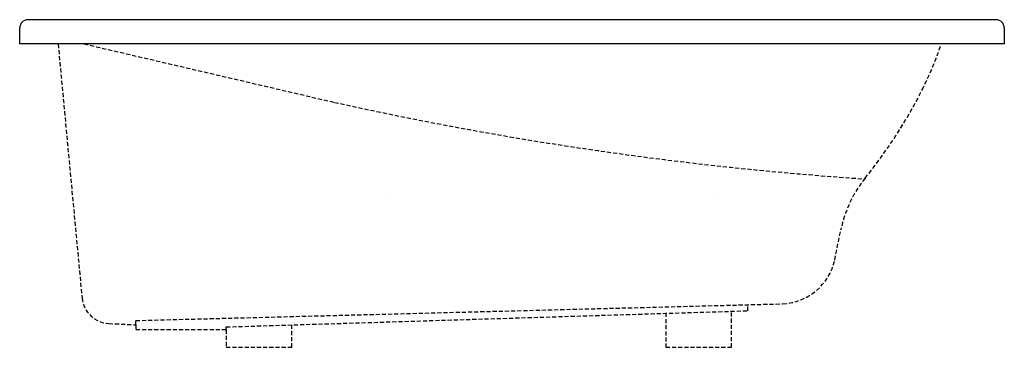
# Model space of a CAD drawing. Extents: x -30 to 30, y -18.5 to 1.5.
import ezdxf

# ---------------------------------------------------------------- set-up
doc = ezdxf.new("R2010")
doc.units = 0
doc.header["$MEASUREMENT"] = 0
doc.linetypes.add('HIDDEN', pattern=[0.375, 0.25, -0.125])
doc.layers.get('0').update_dxf_attribs({"linetype": 'CONTINUOUS'})

msp = doc.modelspace()

# ---------------------------------------------------------------- linework, layer by layer
for p, q in [((29.503, 1.476), (-29.503, 1.476)), ((-30.003, 0), (-30.003, 0.976)), ((30.003, 0.976), (30.003, 0)), ((30.003, 0), (-30.003, 0)), ((-7.55, -9.051), (-7.55, -9.051)), ((12.319, -9.051), (12.319, -9.051))]:
    msp.add_line(p, q)
at = {"linetype": 'HIDDEN'}
for p, q in [((-27.663, 0), (-26.203, -15.491)), ((-26.066, 0), (-10.814, -3.559)), ((19.667, -13.166), (20.044, -11.316)), ((-22.924, -16.854), (16.493, -15.836)), ((14.365, -16.258), (14.365, -15.876)), ((-17.416, -17.243), (14.365, -16.258)), ((9.379, -16.388), (9.379, -18.484)), ((13.387, -18.484), (13.387, -16.283)), ((-24.574, -17.032), (-22.924, -17.115)), ((-22.924, -17.115), (-22.924, -16.854)), ((-22.924, -17.115), (-22.924, -17.407)), ((-17.416, -17.407), (-17.416, -17.243)), ((-13.425, -18.485), (-13.425, -17.139)), ((-22.924, -17.407), (-17.416, -17.407)), ((-17.416, -17.407), (-17.416, -18.485)), ((-17.416, -18.485), (-13.425, -18.485)), ((9.379, -18.484), (13.387, -18.484))]:
    msp.add_line(p, q, dxfattribs=at)
for centre, start, end in [((-29.503, 0.976), 90, 180), ((29.503, 0.976), 0, 90)]:
    msp.add_arc(centre, 0.5, start, end)
for centre, radius, start, end in [((6.793, 6.422), 20.404, 333.16745, 341.66152), ((-2.316, 11.03), 30.612, 321.13104, 333.16745), ((36.189, 207.62), 216.347, 257.45199, 266.10202), ((27.22, -12.776), 7.323, 141.13104, 168.49716), ((16.327, -12.411), 3.429, 272.7798, 347.41253), ((-24.476, -15.298), 1.737, 186.37197, 266.76406)]:
    msp.add_arc(centre, radius, start, end, dxfattribs=at)

# ---------------------------------------------------------------- texts
at = {"flags": 8}
for tag, p, s in [('MODELNUMBER', (0, 0), 'K-1239'), ('TRADENAME', (0, -0.002), "MARIPOSA 5'"), ('PRODUCT', (0, -0.003), 'WHIRLPOOLS'), ('MATERIAL', (0, -0.005), 'ACRYLIC')]:
    msp.add_attdef(tag, p, s, height=0.001, dxfattribs=at)

doc.saveas('drawing.dxf')
